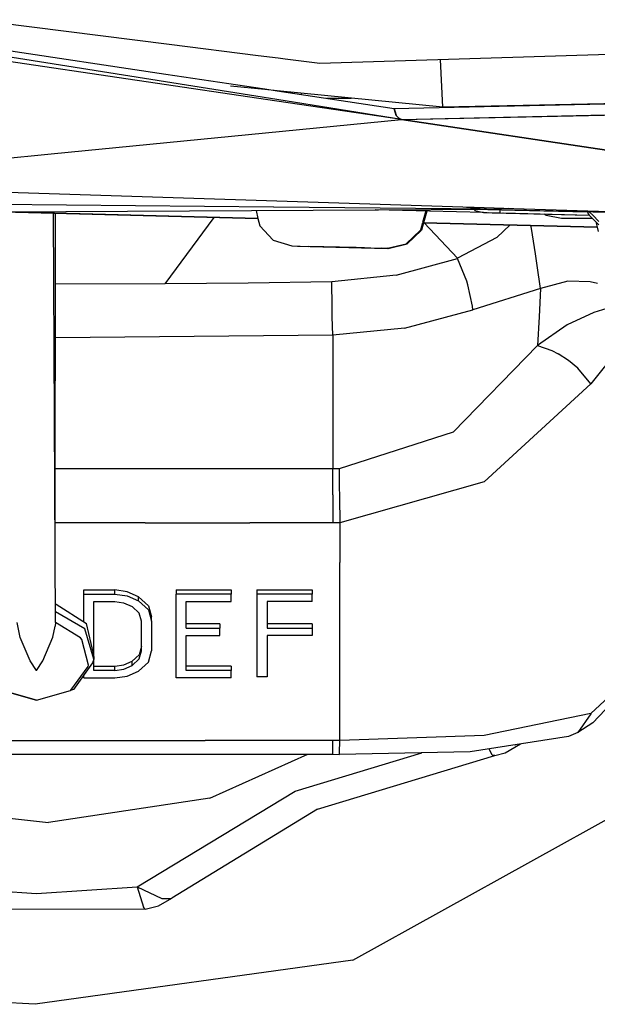
# Model space of a CAD drawing. Units: millimetres. Extents: x 798 to 9962, y -1600 to 1828.
# Drawn here: x 2545 to 2590, y -1026 to -950 of the extents above; entities that cross this region are included whole.
import ezdxf

# ---------------------------------------------------------------- set-up
doc = ezdxf.new("R2010")
doc.units = ezdxf.units.MM
doc.layers.add('3', color=7, linetype='CONTINUOUS', true_color=0xffffff)

msp = doc.modelspace()

# ---------------------------------------------------------------- linework, layer by layer
at = {"layer": '3', "color": 18, "linetype": 'CONTINUOUS'}
for p, q in [((2541.454468, -949.716064), (2556.609985, -951.618896)), ((2564.966431, -955.907471), (2532.998413, -950.838135)), ((2540.481567, -951.551514), (2556.348511, -953.932129)), ((2556.609985, -951.618896), (2563.509644, -952.485107)), ((2568.294312, -953.085693), (2632.066284, -951.123779)), ((2564.963501, -956.019775), (2538.116333, -952.074951)), ((2563.509644, -952.485107), (2565.056519, -952.679199)), ((2565.056519, -952.679199), (2565.609497, -952.748535)), ((2565.609497, -952.748535), (2568.294312, -953.085693)), ((2577.848022, -956.509033), (2577.658325, -952.797607)), ((2577.848022, -956.509033), (2577.664185, -952.797363)), ((2556.348511, -953.932129), (2564.028931, -955.084473)), ((2564.039429, -955.136475), (2561.37146, -954.871338)), ((2564.028931, -955.084473), (2564.985474, -955.227783)), ((2564.985474, -955.230469), (2564.039429, -955.136475)), ((2564.985474, -955.227783), (2574.064087, -956.590088)), ((2577.848022, -956.509033), (2564.985474, -955.230469)), ((2566.135376, -955.344727), (2566.163696, -955.404785)), ((2566.877319, -955.511719), (2566.879517, -955.418701)), ((2574.043579, -956.589844), (2626.134888, -955.497314)), ((2626.13562, -955.483154), (2577.848022, -956.509033)), ((2574.636597, -957.440918), (2564.963501, -956.019775)), ((2574.636597, -957.440918), (2564.966431, -955.907471)), ((2568.812378, -955.802002), (2570.737183, -955.802002)), ((2587.301147, -956.308105), (2587.30481, -956.311768)), ((2574.043579, -956.589844), (2574.202759, -957.120117)), ((2574.064087, -956.590088), (2574.210815, -957.12085)), ((2574.203247, -957.121094), (2574.3927, -957.314697)), ((2574.630249, -957.440918), (2605.99353, -956.771729)), ((2574.636841, -957.440918), (2605.99353, -956.768799)), ((2564.077759, -958.482178), (2574.637329, -957.440918)), ((2574.3927, -957.314697), (2574.630249, -957.440918)), ((2574.636597, -957.440918), (2574.636841, -957.440918)), ((2574.636841, -957.440674), (2574.637329, -957.440918)), ((2574.637329, -957.440918), (2620.318237, -964.32373)), ((2620.318237, -964.32373), (2574.637329, -957.440918)), ((2547.445923, -960.12207), (2564.077759, -958.482178)), ((2534.160767, -961.432129), (2547.445923, -960.12207)), ((2524.01355, -962.43335), (2579.404907, -964.223877)), ((2564.71106, -964.245117), (2509.907837, -963.745605)), ((2543.688354, -964.616943), (2563.493286, -965.126709)), ((2543.712036, -964.616943), (2563.493042, -965.125732)), ((2543.71228, -964.616943), (2563.493042, -965.125732)), ((2543.713501, -964.616943), (2563.493042, -965.125732)), ((2543.743042, -964.616699), (2563.493042, -965.124512)), ((2563.492554, -965.123291), (2543.77356, -964.616455)), ((2543.776001, -964.616455), (2572.600464, -964.446777)), ((2543.776001, -964.616455), (2563.492554, -965.123291)), ((2543.776001, -964.616455), (2563.492554, -965.123291)), ((2547.794312, -996.436768), (2547.638062, -964.718506)), ((2547.766479, -990.725586), (2547.779663, -964.722168)), ((2563.345337, -964.501221), (2563.492554, -965.123291)), ((2563.346558, -964.501221), (2563.494019, -965.123291)), ((2564.71936, -964.245361), (2564.71228, -964.245117)), ((2581.235962, -964.395996), (2564.720337, -964.245361)), ((2572.600952, -964.446777), (2572.605591, -964.446777)), ((2572.605591, -964.446777), (2581.235962, -964.395996)), ((2572.605591, -964.446777), (2572.85022, -964.452881)), ((2581.007446, -964.661133), (2572.605591, -964.446777)), ((2576.53064, -964.546875), (2576.266968, -965.45166)), ((2576.603882, -964.548828), (2576.339966, -965.453613)), ((2583.418091, -964.510254), (2579.248169, -964.407471)), ((2579.404907, -964.223877), (2580.264526, -964.251465)), ((2579.404907, -964.223877), (2580.263306, -964.304443)), ((2580.264526, -964.251465), (2580.263306, -964.304443)), ((2580.264526, -964.251465), (2580.263306, -964.304443)), ((2580.264526, -964.251465), (2580.263306, -964.304443)), ((2580.264526, -964.251465), (2580.263306, -964.304443)), ((2580.263306, -964.304443), (2581.235962, -964.395996)), ((2580.264526, -964.251465), (2584.137085, -964.376709)), ((2580.301147, -964.433594), (2580.325317, -964.50293)), ((2580.301147, -964.433594), (2580.325317, -964.50293)), ((2580.325317, -964.50293), (2581.007446, -964.661133)), ((2580.325317, -964.50293), (2581.007446, -964.661133)), ((2581.007446, -964.661133), (2581.270142, -964.667969)), ((2581.235962, -964.394775), (2581.220093, -964.394287)), ((2581.235962, -964.394775), (2581.220093, -964.394287)), ((2581.235962, -964.395996), (2582.959106, -964.338867)), ((2581.235962, -964.394775), (2581.275513, -964.394531)), ((2581.235962, -964.395996), (2581.235962, -964.394775)), ((2581.235962, -964.395996), (2581.235962, -964.394775)), ((2581.235962, -964.395996), (2596.151489, -964.782715)), ((2581.270142, -964.667969), (2582.285522, -964.694092)), ((2581.367798, -964.67041), (2583.234741, -964.718262)), ((2581.664429, -964.677979), (2589.20813, -964.870605)), ((2581.801147, -964.681641), (2589.20813, -964.870605)), ((2581.862427, -964.683105), (2589.20813, -964.870605)), ((2582.027222, -964.6875), (2589.20813, -964.870605)), ((2582.027222, -964.6875), (2589.20813, -964.870605)), ((2582.027222, -964.6875), (2589.20813, -964.870605)), ((2582.285522, -964.694092), (2582.291138, -964.482666)), ((2582.285522, -964.694092), (2582.291138, -964.482666)), ((2582.285522, -964.694092), (2589.207642, -964.870605)), ((2582.285522, -964.694092), (2589.20813, -964.870605)), ((2582.285522, -964.694092), (2589.207642, -964.870605)), ((2582.294067, -964.36084), (2582.295288, -964.317139)), ((2582.294067, -964.36084), (2582.295288, -964.317139)), ((2582.437134, -964.697754), (2589.20813, -964.870605)), ((2582.437134, -964.697754), (2589.20813, -964.870605)), ((2582.525513, -964.699951), (2589.20813, -964.870605)), ((2582.525513, -964.699951), (2589.20813, -964.870605)), ((2582.525513, -964.699951), (2589.20813, -964.870605)), ((2583.234741, -964.718262), (2589.20813, -964.870605)), ((2589.079468, -964.63623), (2583.418091, -964.510254)), ((2584.15686, -964.377441), (2595.98938, -964.759766)), ((2585.871948, -964.88916), (2585.71228, -964.781494)), ((2589.069214, -964.599121), (2589.116577, -964.778076)), ((2589.116577, -964.778076), (2589.207642, -964.870605)), ((2589.207642, -964.602783), (2589.478149, -964.877197)), ((2560.062134, -965.03833), (2556.27063, -970.20459)), ((2560.062134, -965.03833), (2556.27063, -970.20459)), ((2563.492554, -965.123291), (2563.629761, -965.704102)), ((2563.494019, -965.123291), (2563.631226, -965.704102)), ((2563.494019, -965.123291), (2563.631226, -965.704102)), ((2576.266968, -965.451904), (2576.100708, -966.022461)), ((2576.339966, -965.453857), (2576.17395, -966.022461)), ((2576.339966, -965.453613), (2589.814331, -965.800049)), ((2576.339966, -965.453613), (2589.814331, -965.800049)), ((2589.814331, -965.800293), (2576.339966, -965.453857)), ((2578.978882, -968.214355), (2576.389526, -965.455078)), ((2578.978882, -968.214355), (2576.389526, -965.455078)), ((2587.045532, -965.124023), (2585.871948, -964.88916)), ((2589.457397, -965.124023), (2587.045532, -965.124023)), ((2589.20813, -964.870605), (2589.940552, -965.614746)), ((2589.478638, -964.877686), (2589.942993, -965.348877)), ((2589.70813, -965.378662), (2589.814331, -965.800049)), ((2589.70813, -965.378662), (2589.814331, -965.800049)), ((2589.70813, -965.378662), (2589.814331, -965.800049)), ((2589.70813, -965.378662), (2589.814331, -965.800049)), ((2563.629761, -965.704102), (2564.673218, -966.818848)), ((2563.631226, -965.704102), (2564.674194, -966.818604)), ((2576.100708, -966.022461), (2575.002075, -967.082275)), ((2576.17395, -966.022461), (2575.075562, -967.082275)), ((2583.065308, -965.626709), (2582.03479, -966.602539)), ((2583.065308, -965.626709), (2582.03479, -966.602539)), ((2584.719604, -965.894775), (2584.665405, -965.667969)), ((2584.719604, -965.894775), (2584.665405, -965.667969)), ((2585.037476, -967.878174), (2584.719604, -965.894775)), ((2585.037476, -967.878174), (2584.719604, -965.894775)), ((2589.814331, -965.800293), (2589.901489, -966.145996)), ((2564.673218, -966.818848), (2566.125854, -967.25415)), ((2564.674194, -966.818604), (2566.127319, -967.25415)), ((2573.535767, -967.441406), (2575.002075, -967.082275)), ((2573.602417, -967.443115), (2575.075562, -967.082275)), ((2582.03479, -966.602539), (2578.978882, -968.214355)), ((2582.03479, -966.602539), (2578.978882, -968.214355)), ((2566.125854, -967.25415), (2567.411011, -967.287109)), ((2566.125854, -967.25415), (2567.411011, -967.287109)), ((2566.125854, -967.25415), (2566.571899, -967.265625)), ((2566.127319, -967.25415), (2567.412476, -967.286865)), ((2566.127319, -967.25415), (2566.573364, -967.265625)), ((2566.127319, -967.25415), (2567.412476, -967.286865)), ((2566.127319, -967.25415), (2566.573364, -967.265625)), ((2566.571899, -967.265625), (2570.12439, -967.356201)), ((2566.571899, -967.265625), (2573.527222, -967.443115)), ((2566.571899, -967.265625), (2571.111938, -967.381348)), ((2566.573364, -967.265625), (2568.542603, -967.315674)), ((2566.573364, -967.265625), (2568.542603, -967.315674)), ((2566.573364, -967.265625), (2573.082642, -967.431641)), ((2566.573364, -967.265625), (2571.113403, -967.381348)), ((2566.573364, -967.265625), (2573.082642, -967.431641)), ((2566.573364, -967.265625), (2571.113403, -967.381348)), ((2569.826782, -967.348633), (2567.411011, -967.287109)), ((2569.826782, -967.348633), (2567.411011, -967.287109)), ((2569.828247, -967.348389), (2567.412476, -967.286865)), ((2569.828247, -967.348389), (2567.412476, -967.286865)), ((2571.113403, -967.381348), (2568.542603, -967.315674)), ((2571.113403, -967.381348), (2568.542603, -967.315674)), ((2569.826782, -967.348633), (2572.242065, -967.4104)), ((2569.826782, -967.348633), (2572.242065, -967.4104)), ((2569.828247, -967.348389), (2572.24353, -967.4104)), ((2569.828247, -967.348389), (2572.24353, -967.4104)), ((2571.755981, -967.397949), (2571.111938, -967.381348)), ((2572.242065, -967.4104), (2573.527222, -967.443115)), ((2572.242065, -967.4104), (2573.527222, -967.443115)), ((2572.24353, -967.4104), (2573.528687, -967.443115)), ((2572.24353, -967.4104), (2573.528687, -967.443115)), ((2573.528687, -967.443115), (2573.082642, -967.431641)), ((2573.528687, -967.443115), (2573.082642, -967.431641)), ((2573.527222, -967.443115), (2573.527954, -967.443115)), ((2573.528687, -967.443115), (2573.535767, -967.441406)), ((2573.602417, -967.443115), (2573.535767, -967.441406)), ((2573.535767, -967.441406), (2573.602417, -967.443115)), ((2573.535767, -967.441406), (2573.602417, -967.443115)), ((2585.152954, -968.763428), (2585.037476, -967.878174)), ((2585.152954, -968.763428), (2585.037476, -967.878174)), ((2574.211792, -969.526123), (2578.988159, -968.22876)), ((2574.211792, -969.526123), (2578.988159, -968.22876)), ((2578.988159, -968.22876), (2578.978882, -968.214355)), ((2578.988159, -968.22876), (2578.978882, -968.214355)), ((2579.710083, -969.996826), (2578.988159, -968.22876)), ((2579.710083, -969.996826), (2578.988159, -968.22876)), ((2585.41687, -970.55835), (2585.152954, -968.763428)), ((2585.41687, -970.55835), (2585.152954, -968.763428)), ((2562.746948, -970.134033), (2556.27063, -970.20459)), ((2562.746948, -970.134033), (2556.27063, -970.20459)), ((2569.221802, -970.029053), (2562.746948, -970.134033)), ((2569.221802, -970.029053), (2562.746948, -970.134033)), ((2574.211792, -969.526123), (2569.221802, -970.029053)), ((2574.211792, -969.526123), (2569.221802, -970.029053)), ((2569.244263, -971.978271), (2569.221802, -970.029053)), ((2569.244263, -971.978271), (2569.221802, -970.029053)), ((2579.792358, -970.263672), (2579.710083, -969.996826)), ((2579.792358, -970.263672), (2579.710083, -969.996826)), ((2587.532593, -969.97998), (2585.41687, -970.55835)), ((2587.532593, -969.97998), (2585.41687, -970.55835)), ((2589.278931, -970.044922), (2587.532593, -969.97998)), ((2589.278931, -970.044922), (2587.532593, -969.97998)), ((2589.846069, -970.166504), (2589.278931, -970.044922)), ((2589.846069, -970.166504), (2589.278931, -970.044922)), ((2556.27063, -970.20459), (2547.776978, -970.216797)), ((2556.27063, -970.20459), (2547.776978, -970.216797)), ((2580.151733, -971.928711), (2579.792358, -970.263672)), ((2580.151733, -971.928711), (2579.792358, -970.263672)), ((2585.41687, -970.55835), (2580.175659, -972.221924)), ((2585.41687, -970.55835), (2580.175659, -972.221924)), ((2585.41687, -970.55835), (2585.307495, -972.76123)), ((2585.41687, -970.55835), (2585.307495, -972.76123)), ((2569.248169, -972.172363), (2569.244263, -971.978271)), ((2569.248169, -972.172363), (2569.244263, -971.978271)), ((2569.261108, -972.744873), (2569.248169, -972.172363)), ((2569.261108, -972.744873), (2569.248169, -972.172363)), ((2574.857056, -973.631836), (2580.175659, -972.221924)), ((2574.857056, -973.631836), (2580.175659, -972.221924)), ((2580.175659, -972.221924), (2580.151733, -971.928711)), ((2580.175659, -972.221924), (2580.151733, -971.928711)), ((2589.548706, -972.407959), (2587.494995, -973.362061)), ((2589.548706, -972.407959), (2587.494995, -973.362061)), ((2591.240112, -971.890869), (2589.548706, -972.407959)), ((2591.240112, -971.890869), (2589.548706, -972.407959)), ((2569.307739, -974.172119), (2569.261108, -972.744873)), ((2569.307739, -974.172119), (2569.261108, -972.744873)), ((2585.307495, -972.76123), (2585.183228, -974.969971)), ((2585.307495, -972.76123), (2585.183228, -974.969971)), ((2574.857056, -973.631836), (2569.307739, -974.172119)), ((2574.857056, -973.631836), (2569.307739, -974.172119)), ((2587.494995, -973.362061), (2585.183228, -974.969971)), ((2587.494995, -973.362061), (2585.183228, -974.969971)), ((2569.307739, -974.172119), (2547.774536, -974.375244)), ((2569.307739, -974.172119), (2547.774536, -974.375244)), ((2569.307739, -974.172119), (2569.307739, -984.5271)), ((2569.307739, -974.172119), (2569.307739, -984.5271)), ((2585.183228, -974.969971), (2578.650269, -981.69751)), ((2585.183228, -974.969971), (2578.650269, -981.69751)), ((2585.183228, -974.969971), (2586.312134, -975.369385)), ((2585.183228, -974.969971), (2586.312134, -975.369385)), ((2586.312134, -975.369385), (2586.785278, -975.618408)), ((2586.312134, -975.369385), (2586.785278, -975.618408)), ((2591.429565, -975.335693), (2589.331421, -977.947998)), ((2591.429565, -975.335693), (2589.331421, -977.947998)), ((2587.586792, -976.133057), (2586.785278, -975.618408)), ((2587.586792, -976.133057), (2586.785278, -975.618408)), ((2588.32019, -976.719971), (2587.586792, -976.133057)), ((2588.32019, -976.719971), (2587.586792, -976.133057)), ((2589.331421, -977.947998), (2588.32019, -976.719971)), ((2589.331421, -977.947998), (2588.32019, -976.719971)), ((2581.055054, -985.534668), (2589.331421, -977.947998)), ((2581.055054, -985.534668), (2589.331421, -977.947998)), ((2578.650269, -981.69751), (2569.798462, -984.523682)), ((2578.650269, -981.69751), (2569.798462, -984.523682)), ((2569.307739, -984.5271), (2547.769409, -984.5271)), ((2569.307739, -984.5271), (2547.769409, -984.5271)), ((2569.798462, -984.523682), (2569.307739, -984.5271)), ((2569.798462, -984.523682), (2569.307739, -984.5271)), ((2569.307739, -986.559326), (2569.307739, -984.5271)), ((2569.307739, -986.559326), (2569.307739, -984.5271)), ((2569.798462, -984.523682), (2569.807983, -986.0271)), ((2569.798462, -984.523682), (2569.807983, -986.0271)), ((2569.807983, -986.0271), (2569.814331, -986.555908)), ((2569.807983, -986.0271), (2569.814331, -986.555908)), ((2581.055054, -985.534668), (2569.851196, -988.717041)), ((2581.055054, -985.534668), (2569.851196, -988.717041)), ((2569.307739, -986.559326), (2569.307739, -988.720703)), ((2569.307739, -986.559326), (2569.307739, -988.720703)), ((2569.814331, -986.555908), (2569.816528, -986.735107)), ((2569.814331, -986.555908), (2569.816528, -986.735107)), ((2569.816528, -986.735107), (2569.851196, -988.717041)), ((2569.816528, -986.735107), (2569.851196, -988.717041)), ((2549.186157, -988.720703), (2547.767212, -988.720703)), ((2549.186157, -988.720703), (2547.767212, -988.720703)), ((2554.733032, -988.720703), (2549.186157, -988.720703)), ((2554.733032, -988.720703), (2549.186157, -988.720703)), ((2554.733032, -988.720703), (2557.920776, -988.720703)), ((2554.733032, -988.720703), (2557.920776, -988.720703)), ((2557.920776, -988.720703), (2562.87439, -988.720703)), ((2557.920776, -988.720703), (2562.87439, -988.720703)), ((2565.145142, -988.720703), (2562.87439, -988.720703)), ((2565.145142, -988.720703), (2562.87439, -988.720703)), ((2569.307739, -988.720703), (2565.145142, -988.720703)), ((2569.307739, -988.720703), (2565.145142, -988.720703)), ((2569.579468, -988.719727), (2569.307739, -988.720703)), ((2569.579468, -988.719727), (2569.307739, -988.720703)), ((2569.851196, -988.717041), (2569.579468, -988.719727)), ((2569.851196, -988.717041), (2569.579468, -988.719727)), ((2569.851196, -988.717041), (2569.851196, -991.767334)), ((2569.851196, -988.717041), (2569.851196, -991.767334)), ((2569.851196, -991.767334), (2569.851196, -991.797607)), ((2569.851196, -991.767334), (2569.851196, -991.797607)), ((2569.851196, -999.470215), (2569.851196, -991.797607)), ((2569.851196, -999.470215), (2569.851196, -991.797607)), ((2549.985229, -993.927002), (2552.39563, -993.927002)), ((2549.985229, -993.927002), (2552.39563, -993.927002)), ((2549.985229, -994.249756), (2549.985229, -993.927002)), ((2549.985229, -994.249756), (2552.39563, -994.249756)), ((2549.985229, -994.249756), (2552.39563, -994.249756)), ((2549.985229, -996.397217), (2549.985229, -994.249756)), ((2552.39563, -994.249756), (2552.39563, -993.927002)), ((2553.339233, -994.059326), (2552.39563, -993.927002)), ((2552.39563, -994.249756), (2552.39563, -993.927002)), ((2553.339233, -994.059326), (2552.39563, -993.927002)), ((2552.39563, -994.249756), (2553.339233, -994.381836)), ((2552.39563, -994.249756), (2553.339233, -994.381836)), ((2554.229858, -994.455322), (2553.339233, -994.059326)), ((2554.229858, -994.455322), (2553.339233, -994.059326)), ((2553.339233, -994.381836), (2554.229858, -994.778076)), ((2553.339233, -994.381836), (2554.229858, -994.778076)), ((2554.993774, -995.154053), (2554.229858, -994.455322)), ((2554.229858, -994.778076), (2554.229858, -994.455322)), ((2554.993774, -995.154053), (2554.229858, -994.455322)), ((2554.229858, -994.778076), (2554.229858, -994.455322)), ((2557.149536, -993.927002), (2561.423218, -993.927002)), ((2557.149536, -993.927002), (2561.423218, -993.927002)), ((2557.149536, -993.927002), (2557.149536, -994.249756)), ((2561.423218, -994.249756), (2557.149536, -994.249756)), ((2561.423218, -994.249756), (2557.149536, -994.249756)), ((2557.149536, -1000.727539), (2557.149536, -994.249756)), ((2561.423218, -993.927002), (2561.423218, -994.249756)), ((2561.423218, -994.829346), (2561.423218, -994.249756)), ((2563.420776, -993.927002), (2567.694702, -993.927002)), ((2563.420776, -993.927002), (2567.694702, -993.927002)), ((2563.420776, -993.927002), (2563.420776, -994.249756)), ((2567.694702, -994.249756), (2563.420776, -994.249756)), ((2567.694702, -994.249756), (2563.420776, -994.249756)), ((2563.420776, -994.249756), (2563.420776, -1000.668945)), ((2567.694702, -993.927002), (2567.694702, -994.249756)), ((2567.694702, -994.829346), (2567.694702, -994.249756)), ((2547.787231, -995.017822), (2547.845093, -995.025391)), ((2547.845093, -995.025391), (2550.20105, -996.5354)), ((2550.772827, -994.829346), (2552.39563, -994.829346)), ((2550.772827, -1000.162842), (2550.772827, -994.829346)), ((2552.39563, -994.829346), (2553.075073, -994.926514)), ((2553.075073, -994.926514), (2553.730835, -995.218018)), ((2553.730835, -995.218018), (2554.278442, -995.722412)), ((2554.229858, -994.778076), (2554.993774, -995.476807)), ((2554.229858, -994.778076), (2554.993774, -995.476807)), ((2554.993774, -995.154053), (2555.248169, -996.018066)), ((2554.993774, -995.154053), (2555.248169, -996.018066)), ((2557.937134, -994.829346), (2561.423218, -994.829346)), ((2557.937134, -996.883545), (2557.937134, -994.829346)), ((2567.694702, -994.829346), (2564.208374, -994.829346)), ((2564.208374, -994.829346), (2564.208374, -996.883545)), ((2550.069458, -996.940674), (2547.790405, -995.617188)), ((2550.069458, -996.940674), (2547.790405, -995.617188)), ((2554.460571, -996.340576), (2554.278442, -995.722412)), ((2554.993774, -995.476807), (2555.248169, -996.340576)), ((2554.993774, -995.476807), (2555.248169, -996.340576)), ((2555.248169, -996.340576), (2555.248169, -996.018066)), ((2545.038208, -997.608398), (2544.820923, -996.436768)), ((2545.038208, -997.608398), (2544.820923, -996.436768)), ((2547.586304, -997.577393), (2547.764038, -996.733398)), ((2547.586304, -997.577393), (2547.764038, -996.733398)), ((2547.794312, -996.436768), (2547.764038, -996.733398)), ((2547.794312, -996.436768), (2547.764038, -996.733398)), ((2549.723267, -997.633545), (2547.794312, -996.436768)), ((2549.723267, -997.633545), (2547.794312, -996.436768)), ((2550.735229, -998.848877), (2550.20105, -996.5354)), ((2554.460571, -998.644043), (2554.460571, -996.340576)), ((2555.248169, -996.340576), (2555.248169, -998.644043)), ((2560.530396, -996.560791), (2557.937134, -996.560791)), ((2560.530396, -996.560791), (2557.937134, -996.560791)), ((2557.937134, -996.883545), (2560.530396, -996.883545)), ((2557.937134, -996.883545), (2560.530396, -996.883545)), ((2560.530396, -996.560791), (2560.530396, -996.883545)), ((2560.530396, -997.455811), (2560.530396, -996.883545)), ((2566.228149, -996.560791), (2564.208374, -996.560791)), ((2566.228149, -996.560791), (2564.208374, -996.560791)), ((2564.208374, -996.883545), (2567.694702, -996.883545)), ((2564.208374, -996.883545), (2567.694702, -996.883545)), ((2567.694702, -996.560791), (2566.228149, -996.560791)), ((2567.694702, -996.560791), (2566.228149, -996.560791)), ((2567.694702, -996.560791), (2567.694702, -996.883545)), ((2567.694702, -996.883545), (2567.694702, -997.455811)), ((2545.826538, -999.421387), (2545.038208, -997.608398)), ((2545.826538, -999.421387), (2545.038208, -997.608398)), ((2546.793579, -999.412598), (2547.586304, -997.577393)), ((2546.793579, -999.412598), (2547.586304, -997.577393)), ((2549.828247, -997.762451), (2549.723267, -997.633545)), ((2549.828247, -997.762451), (2549.723267, -997.633545)), ((2550.761108, -999.291016), (2550.069458, -996.940674)), ((2550.761108, -999.291016), (2550.069458, -996.940674)), ((2557.937134, -997.455811), (2560.530396, -997.455811)), ((2557.937134, -1000.162842), (2557.937134, -997.455811)), ((2567.694702, -997.455811), (2564.208374, -997.455811)), ((2564.208374, -997.455811), (2564.208374, -1000.668945)), ((2550.351196, -999.767334), (2549.828247, -997.762451)), ((2550.351196, -999.767334), (2549.828247, -997.762451)), ((2554.460571, -998.321289), (2554.278442, -998.945068)), ((2554.460571, -998.321289), (2554.278442, -998.945068)), ((2550.735229, -998.848877), (2550.761108, -999.291016)), ((2553.730835, -999.451172), (2554.278442, -998.945068)), ((2553.730835, -999.451172), (2554.278442, -998.945068)), ((2554.278442, -999.267578), (2554.460571, -998.644043)), ((2554.278442, -999.267578), (2554.460571, -998.644043)), ((2554.993774, -999.513428), (2555.248169, -998.644043)), ((2546.299927, -1000.175537), (2545.826538, -999.421387)), ((2546.299927, -1000.175537), (2545.826538, -999.421387)), ((2546.315308, -1000.175537), (2546.793579, -999.412598)), ((2546.315308, -1000.175537), (2546.793579, -999.412598)), ((2548.989136, -1001.69165), (2550.330933, -999.867676)), ((2548.989136, -1001.69165), (2550.330933, -999.867676)), ((2550.65271, -999.571777), (2549.189087, -1001.639404)), ((2550.330933, -999.867676), (2550.351196, -999.767334)), ((2550.330933, -999.867676), (2550.351196, -999.767334)), ((2550.761108, -999.291016), (2550.65271, -999.571777)), ((2550.772827, -999.840088), (2552.39563, -999.840088)), ((2550.772827, -999.840088), (2552.39563, -999.840088)), ((2552.39563, -999.840088), (2553.079956, -999.74292)), ((2552.39563, -999.840088), (2553.079956, -999.74292)), ((2552.39563, -1000.162842), (2552.39563, -999.840088)), ((2552.39563, -1000.162842), (2552.39563, -999.840088)), ((2553.079956, -999.74292), (2553.730835, -999.451172)), ((2553.079956, -999.74292), (2553.730835, -999.451172)), ((2553.079956, -1000.065674), (2553.730835, -999.773926)), ((2553.079956, -1000.065674), (2553.730835, -999.773926)), ((2553.730835, -999.773926), (2554.278442, -999.267578)), ((2553.730835, -999.773926), (2554.278442, -999.267578)), ((2553.730835, -999.773926), (2553.730835, -999.451172)), ((2553.730835, -999.773926), (2553.730835, -999.451172)), ((2554.229858, -1000.214111), (2554.993774, -999.513428)), ((2561.423218, -999.840088), (2557.937134, -999.840088)), ((2561.423218, -999.840088), (2557.937134, -999.840088)), ((2561.423218, -999.840088), (2561.423218, -1000.162842)), ((2569.851196, -1005.608643), (2569.851196, -999.470215)), ((2569.851196, -1005.608643), (2569.851196, -999.470215)), ((2546.307495, -1000.187012), (2546.299927, -1000.175537)), ((2546.307495, -1000.187012), (2546.299927, -1000.175537)), ((2546.307495, -1000.187012), (2546.315308, -1000.175537)), ((2546.307495, -1000.187012), (2546.315308, -1000.175537)), ((2549.985229, -1000.727539), (2549.985229, -1000.514648)), ((2552.39563, -1000.162842), (2550.772827, -1000.162842)), ((2552.39563, -1000.162842), (2550.772827, -1000.162842)), ((2552.39563, -1000.162842), (2553.079956, -1000.065674)), ((2552.39563, -1000.162842), (2553.079956, -1000.065674)), ((2552.39563, -1000.727539), (2553.339233, -1000.599365)), ((2553.339233, -1000.599365), (2554.229858, -1000.214111)), ((2561.423218, -1000.162842), (2557.937134, -1000.162842)), ((2561.423218, -1000.162842), (2557.937134, -1000.162842)), ((2561.423218, -1000.727539), (2561.423218, -1000.162842)), ((2564.208374, -1000.668945), (2563.420776, -1000.668945)), ((2549.985229, -1000.727539), (2552.39563, -1000.727539)), ((2561.423218, -1000.727539), (2557.149536, -1000.727539)), ((2543.676392, -1001.724609), (2546.307495, -1002.458984)), ((2546.307495, -1002.463867), (2543.676392, -1001.724609)), ((2543.676392, -1001.724609), (2546.307495, -1002.458984)), ((2546.307495, -1002.458984), (2548.938843, -1001.724609)), ((2546.307495, -1002.458984), (2548.938843, -1001.724609)), ((2546.307495, -1002.463867), (2548.938843, -1001.724609)), ((2549.189087, -1001.639404), (2548.938843, -1001.724609)), ((2548.938843, -1001.724609), (2548.989136, -1001.69165)), ((2548.938843, -1001.724609), (2548.989136, -1001.69165)), ((2591.429321, -1001.57251), (2589.331421, -1003.493896)), ((2591.429321, -1001.57251), (2589.331421, -1003.493896)), ((2590.934692, -1002.711914), (2589.491333, -1004.2146)), ((2589.331421, -1003.493896), (2581.05481, -1005.208496)), ((2589.331421, -1003.493896), (2581.05481, -1005.208496)), ((2589.325073, -1003.519775), (2588.328979, -1004.973145)), ((2589.325073, -1003.519775), (2588.328979, -1004.973145)), ((2589.331421, -1003.493896), (2589.325073, -1003.519775)), ((2589.331421, -1003.493896), (2589.325073, -1003.519775)), ((2589.491333, -1004.2146), (2588.328979, -1004.973145)), ((2581.05481, -1005.208496), (2569.851196, -1005.608643)), ((2581.05481, -1005.208496), (2569.851196, -1005.608643)), ((2587.586792, -1005.27417), (2579.956421, -1006.474121)), ((2588.328979, -1004.973145), (2587.586792, -1005.27417)), ((2541.971313, -1005.605225), (2545.159302, -1005.605225)), ((2541.971313, -1005.605225), (2545.159302, -1005.605225)), ((2545.159302, -1005.605225), (2548.879517, -1005.605225)), ((2545.159302, -1005.605225), (2548.879517, -1005.605225)), ((2548.879517, -1005.605225), (2551.829712, -1005.605225)), ((2548.879517, -1005.605225), (2551.829712, -1005.605225)), ((2551.829712, -1005.605225), (2552.383667, -1005.605225)), ((2551.829712, -1005.605225), (2552.383667, -1005.605225)), ((2552.383667, -1005.605225), (2555.176147, -1005.605225)), ((2552.383667, -1005.605225), (2555.176147, -1005.605225)), ((2555.176147, -1005.605225), (2556.762085, -1005.605225)), ((2555.176147, -1005.605225), (2556.762085, -1005.605225)), ((2556.762085, -1005.605225), (2559.391968, -1005.605225)), ((2556.762085, -1005.605225), (2559.391968, -1005.605225)), ((2561.014771, -1005.605225), (2559.391968, -1005.605225)), ((2561.014771, -1005.605225), (2559.391968, -1005.605225)), ((2569.307739, -1005.605225), (2561.014771, -1005.605225)), ((2569.307739, -1005.605225), (2561.014771, -1005.605225)), ((2569.579468, -1005.605957), (2569.307739, -1005.605225)), ((2569.579468, -1005.605957), (2569.307739, -1005.605225)), ((2569.307739, -1006.65625), (2569.307739, -1005.605225)), ((2569.307739, -1006.65625), (2569.307739, -1005.605225)), ((2569.851196, -1005.608643), (2569.579468, -1005.605957)), ((2569.851196, -1005.608643), (2569.579468, -1005.605957)), ((2569.821167, -1006.5625), (2569.851196, -1005.608643)), ((2569.821167, -1006.5625), (2569.851196, -1005.608643)), ((2582.689087, -1006.547852), (2583.8573, -1005.860596)), ((2583.420532, -1005.929443), (2583.430786, -1005.932617)), ((2583.420532, -1005.929443), (2583.430786, -1005.932617)), ((2583.430786, -1005.932617), (2583.47937, -1005.920166)), ((2583.430786, -1005.932617), (2583.47937, -1005.920166)), ((2523.307739, -1006.65625), (2569.307739, -1006.65625)), ((2559.756714, -1010.073242), (2567.375366, -1006.65625)), ((2559.756714, -1010.073242), (2567.375366, -1006.65625)), ((2566.382446, -1009.52832), (2576.201782, -1006.547119)), ((2566.382446, -1009.52832), (2576.201782, -1006.547119)), ((2568.117065, -1010.918945), (2581.879517, -1006.767578)), ((2569.307739, -1006.65625), (2569.81189, -1006.670898)), ((2579.956421, -1006.474121), (2569.81189, -1006.670898)), ((2569.81189, -1006.670898), (2569.814331, -1006.659668)), ((2569.81189, -1006.670898), (2569.814331, -1006.659668)), ((2569.814331, -1006.659668), (2569.821167, -1006.5625)), ((2569.814331, -1006.659668), (2569.821167, -1006.5625)), ((2581.658569, -1006.745605), (2581.430298, -1006.242432)), ((2581.658569, -1006.745605), (2581.430298, -1006.242432)), ((2581.879517, -1006.767578), (2581.658569, -1006.745605)), ((2581.879517, -1006.767578), (2581.658569, -1006.745605)), ((2581.879517, -1006.767578), (2582.689087, -1006.547852)), ((2570.858521, -1022.614014), (2599.073364, -1006.985596)), ((2570.858521, -1022.614014), (2599.073364, -1006.985596)), ((2554.11438, -1016.936279), (2566.382446, -1009.52832)), ((2554.11438, -1016.936279), (2566.382446, -1009.52832)), ((2534.640503, -1010.550781), (2547.251831, -1011.945557)), ((2534.640503, -1010.550781), (2547.251831, -1011.945557)), ((2559.756714, -1010.073242), (2547.251831, -1011.945557)), ((2559.756714, -1010.073242), (2547.251831, -1011.945557)), ((2568.117065, -1010.918945), (2556.816528, -1017.815918)), ((2538.50061, -1016.936279), (2546.307495, -1017.455566)), ((2538.50061, -1016.936279), (2546.307495, -1017.455566)), ((2546.307495, -1017.455566), (2554.11438, -1016.936279)), ((2546.307495, -1017.455566), (2554.11438, -1016.936279)), ((2554.11438, -1016.936279), (2556.03772, -1017.833496)), ((2554.11438, -1016.936279), (2554.609741, -1018.509766)), ((2554.11438, -1016.936279), (2556.03772, -1017.833496)), ((2554.11438, -1016.936279), (2554.609741, -1018.509766)), ((2555.782593, -1018.413818), (2556.816528, -1017.815918)), ((2556.03772, -1017.833496), (2556.673706, -1017.845947)), ((2556.03772, -1017.833496), (2556.673706, -1017.845947)), ((2556.673706, -1017.845947), (2556.816528, -1017.815918)), ((2556.673706, -1017.845947), (2556.816528, -1017.815918)), ((2537.838257, -1018.656006), (2554.746216, -1018.661133)), ((2554.746216, -1018.661133), (2554.609741, -1018.509766)), ((2554.746216, -1018.661133), (2554.609741, -1018.509766)), ((2554.746216, -1018.661133), (2555.782593, -1018.413818)), ((2570.858521, -1022.614014), (2546.207153, -1026.048584)), ((2570.858521, -1022.614014), (2546.207153, -1026.048584)), ((2546.207153, -1026.048584), (2536.116333, -1025.475586)), ((2546.207153, -1026.048584), (2536.116333, -1025.475586))]:
    msp.add_line(p, q, dxfattribs=at)

doc.saveas('drawing.dxf')
